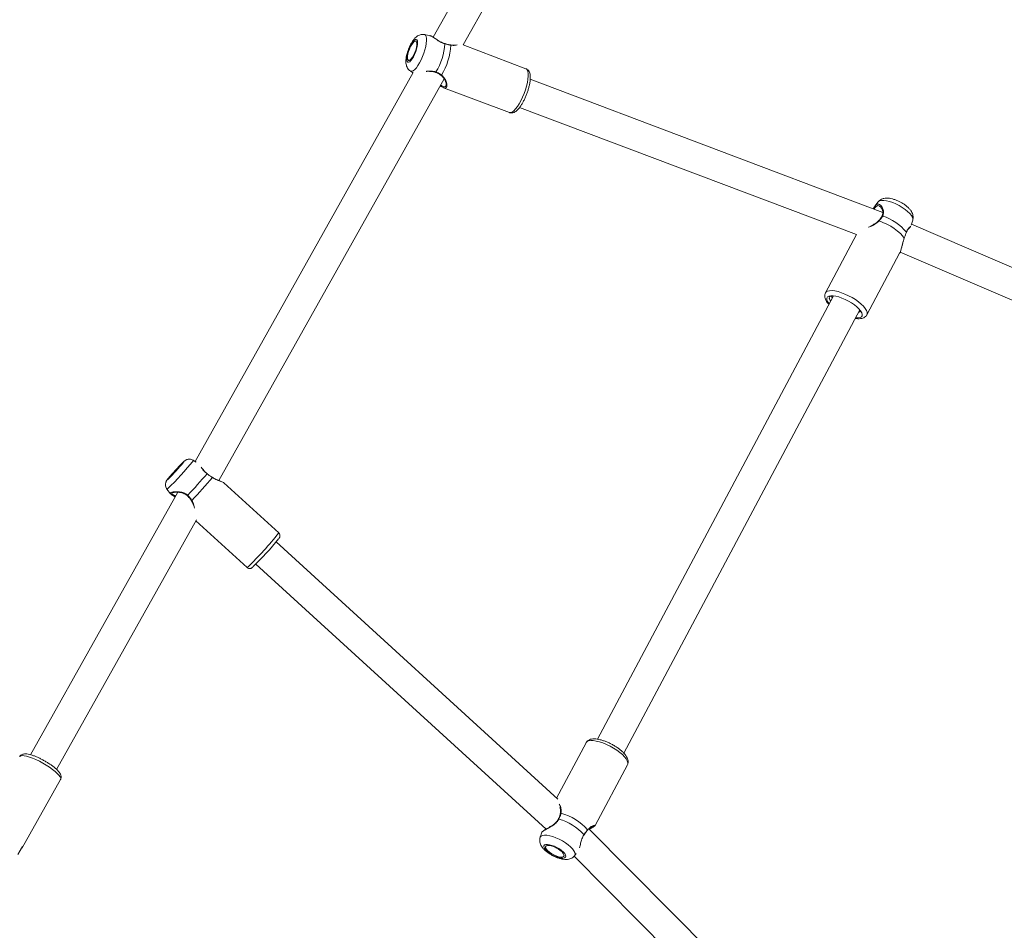
# Model space of a CAD drawing. Units: millimetres. Extents: x 0 to 2673, y 0 to 1893.
# Drawn here: x 888 to 940, y 628 to 677 of the extents above; entities that cross this region are included whole.
import ezdxf

# ---------------------------------------------------------------- set-up
doc = ezdxf.new("R2010")
doc.units = ezdxf.units.MM
doc.layers.add('LE_NORM', color=179, linetype='Continuous', lineweight=40)
doc.styles.add('SLDTEXTSTYLE0', font='TXT', dxfattribs={"width": 0.605})
doc.dimstyles.new('SLDDIMSTYLE0', dxfattribs={"dimtxt": 15.75, "dimasz": 13.5, "dimexe": 0, "dimexo": 0.0625, "dimgap": 3.9375, "dimtad": 1, "dimdec": 0, "dimrnd": 1e-09, "dimzin": 12, "dimdsep": 46, "dimtxsty": 'SLDTEXTSTYLE0', "dimsah": 1, "dimcen": 0.09, "dimadec": 0, "dimazin": 3, "dimtfac": 1, "dimtofl": 0, "dimtmove": 0, "dimatfit": 3, "dimfxl": 1, "dimfrac": 2, "dimtolj": 1, "dimtzin": 12, "dimarcsym": 0})

# ---------------------------------------------------------------- blocks, each defined once
blk = doc.blocks.new('_D')
at = {"layer": 'LE_NORM', "ltscale": 45}
for p, q in [((436.508, 697.408), (436.508, 166.833)), ((1138.983, 695.708), (1138.983, 166.833)), ((436.508, 171.291), (1138.983, 171.291))]:
    blk.add_line(p, q, dxfattribs=at)
for points in [[(436.508, 171.291), (450.008, 166.791), (450.008, 175.791)], [(1138.983, 171.291), (1125.483, 175.791), (1125.483, 166.791)]]:
    blk.add_solid(points, dxfattribs=at)
at = {"layer": 'LE_NORM', "ltscale": 45, "insert": (772.947, 191.593), "char_height": 15.75, "attachment_point": 1, "style": 'SLDTEXTSTYLE0'}
blk.add_mtext('702', dxfattribs=at)
blk = doc.blocks.new('_D_2')
at = {"layer": 'LE_NORM', "ltscale": 45}
for p, q in [((281.116, 697.408), (281.116, 144.833)), ((1275.578, 697.408), (1275.578, 144.833)), ((281.116, 149.291), (1275.578, 149.291))]:
    blk.add_line(p, q, dxfattribs=at)
for points in [[(281.116, 149.291), (294.616, 144.791), (294.616, 153.791)], [(1275.578, 149.291), (1262.078, 153.791), (1262.078, 144.791)]]:
    blk.add_solid(points, dxfattribs=at)
at = {"layer": 'LE_NORM', "ltscale": 45, "insert": (763.549, 169.593), "char_height": 15.75, "attachment_point": 1, "style": 'SLDTEXTSTYLE0'}
blk.add_mtext('994', dxfattribs=at)

msp = doc.modelspace()

# ---------------------------------------------------------------- linework, layer by layer
at = {"color": 7, "linetype": 'Continuous', "lineweight": 15, "ltscale": 45}
for p, q in [((917.732, 689.623), (909.958, 675.765)), ((911.558, 675.347), (919.127, 688.84)), ((909.755, 675.858), (909.491, 675.906)), ((909.754, 675.852), (909.793, 675.841)), ((910.578, 675.419), (910.577, 675.419)), ((910.886, 675.35), (910.888, 675.35)), ((914.909, 674.082), (911.558, 675.347)), ((908.755, 673.956), (908.895, 673.87)), ((908.896, 673.872), (897.269, 653.145)), ((898.533, 652.128), (910.546, 673.543)), ((933.927, 666.421), (915.136, 673.515)), ((910.489, 673.084), (910.513, 673.076)), ((910.511, 673.07), (914.026, 671.743)), ((910.646, 673.187), (910.644, 673.178)), ((914.571, 672.019), (932.527, 665.24)), ((933.514, 666.756), (933.5, 666.741)), ((933.689, 666.983), (933.51, 666.76)), ((933.775, 666.738), (933.822, 666.706)), ((935.444, 665.737), (935.528, 666.005)), ((955.901, 657.019), (935.46, 665.787)), ((932.525, 665.24), (930.872, 662.132)), ((933.079, 660.958), (934.827, 664.244)), ((934.855, 664.306), (955.212, 655.573)), ((931.295, 661.969), (918.721, 638.333)), ((931.252, 661.988), (931.273, 661.928)), ((920.134, 637.582), (932.707, 661.218)), ((897.329, 653.106), (897.182, 653.199)), ((901.728, 649.328), (898.809, 651.994)), ((896.344, 651.497), (888.495, 637.504)), ((895.775, 651.658), (895.965, 651.41)), ((895.969, 651.413), (895.971, 651.408)), ((896.863, 651.311), (896.863, 651.311)), ((889.89, 636.721), (897.351, 650.021)), ((897.321, 649.967), (900.042, 647.482)), ((916.602, 635.137), (901.587, 648.847)), ((900.509, 647.665), (915.983, 633.536)), ((918.11, 638.143), (916.541, 635.193)), ((918.591, 633.724), (920.318, 636.969)), ((888.06, 632.54), (890.102, 636.179)), ((916.74, 634.366), (916.74, 634.366)), ((935.529, 616.156), (918.268, 633.559)), ((915.748, 633.372), (915.662, 633.096)), ((918, 633.217), (918.008, 633.229)), ((887.831, 632.18), (888.068, 632.603)), ((917.472, 632.089), (934.754, 614.665)), ((917.501, 632.118), (917.591, 632.231))]:
    msp.add_line(p, q, dxfattribs=at)
at = {"color": 8, "linetype": 'Continuous', "lineweight": 15, "ltscale": 45}
for p, q in [((895.832, 652.199), (895.815, 652.183)), ((917.999, 633.242), (917.99, 633.223))]:
    msp.add_line(p, q, dxfattribs=at)
at = {"color": 7, "linetype": 'Continuous', "lineweight": 15, "ltscale": 45, "flags": 128}
for points in [[(908.653, 674.426), (908.607, 674.431), (908.574, 674.469), (908.555, 674.537), (908.551, 674.633), (908.564, 674.75), (908.592, 674.882), (908.633, 675.023), (908.685, 675.164), (908.746, 675.299), (908.813, 675.419), (908.881, 675.519), (908.947, 675.592), (909.007, 675.636), (909.059, 675.647), (909.099, 675.626), (909.125, 675.572), (909.136, 675.49), (909.132, 675.383), (909.112, 675.257), (909.077, 675.12), (909.03, 674.978), (908.973, 674.839), (908.909, 674.711), (908.841, 674.6), (908.773, 674.513), (908.71, 674.454), (908.653, 674.426)], [(908.683, 674.52), (908.639, 674.527), (908.61, 674.568), (908.597, 674.642), (908.6, 674.742), (908.62, 674.863), (908.655, 674.995), (908.704, 675.13), (908.761, 675.258), (908.825, 675.372), (908.889, 675.462), (908.951, 675.524), (909.005, 675.552), (909.048, 675.545), (909.078, 675.503), (909.091, 675.43), (909.088, 675.33), (909.068, 675.209), (909.032, 675.077), (908.984, 674.942), (908.926, 674.813), (908.863, 674.7), (908.798, 674.609), (908.737, 674.548), (908.683, 674.52)], [(933.731, 665.965), (933.937, 665.887), (934.146, 665.79), (934.349, 665.679), (934.541, 665.557), (934.715, 665.428), (934.864, 665.297), (934.983, 665.168), (935.069, 665.046)], [(935.073, 665.041), (935.073, 665.043), (935.069, 665.046)], [(935.184, 665.359), (935.186, 665.351), (935.185, 665.345)], [(931.068, 661.543), (931.029, 661.594), (930.972, 661.692), (930.946, 661.779), (930.952, 661.853), (930.99, 661.911), (931.058, 661.95)], [(931.058, 661.95), (931.155, 661.97), (931.277, 661.971), (931.419, 661.951), (931.578, 661.911), (931.747, 661.854), (931.92, 661.78), (932.093, 661.693), (932.259, 661.595), (932.412, 661.49), (932.547, 661.381), (932.66, 661.272), (932.746, 661.167), (932.804, 661.069), (932.83, 660.981), (932.824, 660.908), (932.786, 660.85), (932.717, 660.81), (932.621, 660.79), (932.499, 660.79), (932.481, 660.791)], [(895.879, 652.255), (895.864, 652.245), (895.874, 652.262), (895.908, 652.306), (895.965, 652.374), (896.04, 652.46), (896.128, 652.559), (896.224, 652.665), (896.32, 652.769), (896.411, 652.866), (896.489, 652.948), (896.551, 653.01), (896.59, 653.047), (896.606, 653.057), (896.596, 653.04), (896.561, 652.996), (896.504, 652.929), (896.429, 652.842), (896.341, 652.743), (896.245, 652.638), (896.149, 652.533), (896.058, 652.436), (895.98, 652.354), (895.919, 652.293), (895.879, 652.255)], [(897.909, 652.485), (897.914, 652.489), (897.917, 652.49), (897.917, 652.49)], [(898.194, 652.297), (898.194, 652.297), (898.196, 652.293), (898.196, 652.285)], [(915.903, 632.693), (915.967, 632.717), (916.056, 632.722), (916.167, 632.707), (916.292, 632.673), (916.426, 632.622), (916.561, 632.557), (916.69, 632.48), (916.806, 632.397), (916.903, 632.312), (916.975, 632.229), (917.019, 632.153), (917.032, 632.088), (917.013, 632.038), (916.964, 632.004), (916.887, 631.989), (916.787, 631.995), (916.668, 632.019), (916.537, 632.062), (916.402, 632.121), (916.269, 632.192), (916.145, 632.272), (916.038, 632.357), (915.953, 632.441), (915.895, 632.521), (915.867, 632.592), (915.869, 632.651), (915.903, 632.693)], [(915.987, 632.641), (916.049, 632.663), (916.138, 632.664), (916.248, 632.644), (916.372, 632.604), (916.501, 632.548), (916.627, 632.478), (916.74, 632.4), (916.833, 632.319), (916.9, 632.24), (916.936, 632.17), (916.939, 632.112), (916.908, 632.07), (916.847, 632.048), (916.757, 632.047), (916.647, 632.067), (916.523, 632.107), (916.394, 632.164), (916.269, 632.233), (916.156, 632.312), (916.063, 632.393), (915.996, 632.471), (915.959, 632.542), (915.957, 632.6), (915.987, 632.641)]]:
    msp.add_lwpolyline(points, dxfattribs=at)
at = {"color": 8, "linetype": 'Continuous', "lineweight": 15, "ltscale": 45, "flags": 128}
for points in [[(908.833, 673.945), (908.904, 673.976), (908.983, 674.039), (909.067, 674.133), (909.154, 674.253), (909.24, 674.396), (909.322, 674.558), (909.399, 674.731), (909.467, 674.912), (909.523, 675.093), (909.566, 675.268), (909.595, 675.431), (909.609, 675.577), (909.606, 675.701), (909.587, 675.798), (909.553, 675.866), (909.505, 675.902), (909.491, 675.906)], [(910.579, 675.406), (910.579, 675.414), (910.578, 675.418), (910.578, 675.419)], [(908.755, 673.956), (908.772, 673.947), (908.833, 673.945)], [(914.909, 674.082), (914.93, 674.072), (914.977, 674.02), (915.011, 673.937), (915.028, 673.825), (915.029, 673.686), (915.014, 673.525), (914.984, 673.346), (914.938, 673.155), (914.879, 672.957), (914.808, 672.757), (914.728, 672.562), (914.64, 672.377), (914.546, 672.208), (914.451, 672.059), (914.356, 671.934), (914.264, 671.838), (914.178, 671.772), (914.101, 671.74)], [(910.373, 673.735), (910.378, 673.732), (910.386, 673.733), (910.396, 673.738), (910.406, 673.746)], [(914.101, 671.74), (914.034, 671.741), (914.026, 671.743)], [(933.772, 667.039), (933.868, 667.059), (933.989, 667.059), (934.131, 667.039), (934.288, 667), (934.456, 666.943), (934.629, 666.87), (934.801, 666.783), (934.965, 666.686), (935.118, 666.581), (935.252, 666.473), (935.364, 666.365), (935.45, 666.26), (935.507, 666.163), (935.533, 666.076), (935.528, 666.005)], [(933.689, 666.983), (933.704, 667), (933.772, 667.039)], [(933.923, 666.226), (933.91, 666.228), (933.898, 666.227), (933.889, 666.224), (933.884, 666.218)], [(933.705, 665.975), (933.707, 665.976), (933.713, 665.975), (933.721, 665.972), (933.731, 665.965)], [(930.988, 662.224), (930.912, 662.181), (930.872, 662.132)], [(933.079, 660.958), (933.096, 661.007), (933.093, 661.092), (933.059, 661.19), (932.993, 661.298), (932.898, 661.413), (932.776, 661.532), (932.632, 661.652), (932.468, 661.768), (932.291, 661.878), (932.104, 661.978), (931.913, 662.066), (931.725, 662.139), (931.543, 662.195), (931.374, 662.232), (931.223, 662.25), (931.093, 662.247), (930.988, 662.224)], [(896.609, 653.075), (896.637, 653.103), (896.666, 653.128), (896.672, 653.128), (896.656, 653.103)], [(895.815, 652.183), (895.797, 652.171), (895.803, 652.184), (895.832, 652.223), (895.842, 652.235)], [(895.775, 651.658), (895.778, 651.658), (895.804, 651.677)], [(897.074, 651.058), (897.076, 651.057), (897.082, 651.058), (897.09, 651.061), (897.101, 651.067)], [(900.077, 647.506), (900.048, 647.483), (900.042, 647.482)], [(918.11, 638.143), (918.113, 638.148), (918.167, 638.204)], [(918.167, 638.204), (918.251, 638.242), (918.362, 638.26), (918.498, 638.258), (918.655, 638.235), (918.827, 638.193), (919.011, 638.132), (919.201, 638.055), (919.391, 637.964), (919.575, 637.861), (919.75, 637.749), (919.909, 637.631), (920.048, 637.512), (920.163, 637.393), (920.251, 637.28), (920.309, 637.174), (920.335, 637.079), (920.33, 636.998), (920.318, 636.969)], [(890.102, 636.179), (890.107, 636.19), (890.109, 636.248), (890.079, 636.32), (890.018, 636.407), (889.929, 636.504), (889.813, 636.61), (889.674, 636.721), (889.516, 636.834), (889.343, 636.945), (889.161, 637.053), (888.975, 637.152), (888.789, 637.241), (888.611, 637.318), (888.443, 637.379), (888.292, 637.423), (888.162, 637.449), (888.056, 637.456), (887.978, 637.444), (887.929, 637.413), (887.921, 637.402)], [(916.662, 634.071), (916.651, 634.075), (916.642, 634.077), (916.637, 634.076), (916.636, 634.076)], [(916.74, 634.366), (916.743, 634.372), (916.75, 634.377), (916.76, 634.381), (916.773, 634.382)], [(915.719, 633.17), (915.671, 633.118), (915.662, 633.096)], [(917.501, 632.118), (917.515, 632.139), (917.531, 632.207), (917.515, 632.29), (917.468, 632.385), (917.391, 632.487), (917.286, 632.595), (917.158, 632.704), (917.011, 632.81), (916.85, 632.91), (916.68, 633), (916.507, 633.078), (916.337, 633.14), (916.175, 633.185), (916.028, 633.211), (915.9, 633.217), (915.796, 633.204), (915.719, 633.17)], [(917.999, 633.242), (918.004, 633.236), (918.006, 633.232), (918.005, 633.23)]]:
    msp.add_lwpolyline(points, dxfattribs=at)
at = {"color": 7, "linetype": 'Continuous', "lineweight": 15, "ltscale": 2025}
for centre, radius, start, end in [((837.155, 701.866), 54.445, 303.3695, 356.6305), ((907.226, 675.632), 3.361, 329.1484, 356.1559), ((907.507, 675.523), 3.4, 328.4814, 356.8229), ((933.124, 663.711), 2.638, 38.6517, 72.3606), ((932.607, 661.211), 0.134, 281.5729, 346.3228), ((887.078, 661.005), 12.417, 314.8303, 320.4755), ((906.568, 643.218), 14.013, 135.2948, 139.9468), ((874.728, 672.272), 30.478, 316.6133, 319.5162), ((874.765, 672.234), 30.773, 316.5397, 319.5897), ((887.617, 660.519), 18.203, 314.4049, 320.8049), ((915.874, 631.306), 2.875, 42.3422, 74.0956), ((916.013, 631.572), 2.911, 41.5639, 74.874), ((887.983, 632.583), 0.0871, 287.9883, 13.429)]:
    msp.add_arc(centre, radius, start, end, dxfattribs=at)
at = {"color": 8, "linetype": 'Continuous', "lineweight": 15, "ltscale": 2025}
for centre, radius, start, end in [((910.883, 675.331), 0.0195, 12.3279, 76.5615), ((910.076, 673.916), 0.0358, 305.2414, 347.8612), ((885.1, 662.756), 15.405, 314.0128, 321.6559), ((896.9, 651.307), 0.0371, 128.6157, 174.8591), ((887.162, 660.863), 18.58, 314.035, 321.6239), ((918.172, 633.494), 0.0218, 321.2554, 26.2858)]:
    msp.add_arc(centre, radius, start, end, dxfattribs=at)
at = {"color": 7, "linetype": 'Continuous', "lineweight": 15, "ltscale": 45}
for points, knots in [([(909.488, 675.906), (909.451, 675.91), (909.378, 675.917), (909.273, 675.897), (909.177, 675.858), (909.088, 675.802), (909, 675.724), (908.91, 675.619), (908.821, 675.487), (908.739, 675.335), (908.669, 675.178), (908.609, 675.018), (908.562, 674.857), (908.527, 674.698), (908.507, 674.538), (908.507, 674.394), (908.528, 674.267), (908.567, 674.159), (908.626, 674.065), (908.69, 673.996), (908.738, 673.969), (908.753, 673.961)], [0, 0, 0, 0, 0.042835, 0.084498, 0.126124, 0.170142, 0.220136, 0.280986, 0.349817, 0.41401, 0.475227, 0.535392, 0.595734, 0.657149, 0.721413, 0.792162, 0.845219, 0.89173, 0.936311, 0.980266, 1, 1, 1, 1]), ([(910.578, 675.419), (910.538, 675.432), (910.456, 675.458), (910.337, 675.52), (910.217, 675.594), (910.096, 675.677), (909.976, 675.757), (909.874, 675.818), (909.818, 675.837), (909.795, 675.844)], [0, 0, 0, 0, 0.119958, 0.244559, 0.380839, 0.535802, 0.70623, 0.881431, 1, 1, 1, 1]), ([(910.696, 675.389), (910.675, 675.394), (910.636, 675.402), (910.596, 675.414), (910.578, 675.419)], [0, 0, 0, 0, 0.541758, 1, 1, 1, 1]), ([(910.579, 675.406), (910.672, 675.383), (910.784, 675.355), (910.885, 675.338), (910.902, 675.335)], [0, 0, 0, 0, 0.8322736, 1, 1, 1, 1]), ([(910.886, 675.351), (910.853, 675.356), (910.793, 675.366), (910.726, 675.382), (910.696, 675.389)], [0, 0, 0, 0, 0.551179, 1, 1, 1, 1]), ([(911.137, 675.347), (911.131, 675.346), (911.124, 675.345), (911.086, 675.339), (911.01, 675.338), (910.932, 675.339), (910.89, 675.35), (910.888, 675.35)], [0, 0, 0, 0, 0.09429, 0.103974, 0.571406, 0.979388, 1, 1, 1, 1]), ([(909.759, 673.934), (909.763, 673.934), (909.81, 673.939), (909.904, 673.933), (910.016, 673.918), (910.075, 673.892), (910.095, 673.883)], [0, 0, 0, 0, 0.031621, 0.435619, 0.808077, 1, 1, 1, 1]), ([(910.096, 673.885), (910.132, 673.87), (910.216, 673.835), (910.308, 673.781), (910.359, 673.744), (910.372, 673.734)], [0, 0, 0, 0, 0.360344, 0.82908, 1, 1, 1, 1]), ([(910.406, 673.746), (910.329, 673.796), (910.237, 673.857), (910.129, 673.901), (910.111, 673.908)], [0, 0, 0, 0, 0.8324209, 1, 1, 1, 1]), ([(914.202, 671.732), (914.226, 671.739), (914.283, 671.755), (914.366, 671.805), (914.459, 671.883), (914.555, 671.992), (914.652, 672.128), (914.743, 672.28), (914.829, 672.446), (914.907, 672.621), (914.976, 672.801), (915.035, 672.983), (915.083, 673.162), (915.117, 673.335), (915.138, 673.498), (915.143, 673.651), (915.13, 673.783), (915.099, 673.892), (915.05, 673.979), (914.987, 674.045), (914.934, 674.069), (914.909, 674.08)], [0, 0, 0, 0, 0.033828, 0.079958, 0.134218, 0.195891, 0.256087, 0.314258, 0.371281, 0.427712, 0.483887, 0.540052, 0.596369, 0.653094, 0.710604, 0.76954, 0.831083, 0.883905, 0.927147, 0.966674, 1, 1, 1, 1]), ([(910.371, 673.732), (910.385, 673.723), (910.433, 673.691), (910.499, 673.617), (910.571, 673.513), (910.622, 673.405), (910.651, 673.306), (910.66, 673.231), (910.655, 673.187), (910.65, 673.179), (910.649, 673.177)], [0, 0, 0, 0, 0.052593, 0.19206, 0.348577, 0.522335, 0.683629, 0.830868, 0.970664, 1, 1, 1, 1]), ([(910.338, 673.172), (910.368, 673.151), (910.421, 673.113), (910.468, 673.092), (910.488, 673.082)], [0, 0, 0, 0, 0.569521, 1, 1, 1, 1]), ([(914.027, 671.748), (914.043, 671.741), (914.089, 671.721), (914.151, 671.723), (914.191, 671.73), (914.202, 671.732)], [0, 0, 0, 0, 0.294894, 0.809179, 1, 1, 1, 1]), ([(933.916, 667.144), (933.879, 667.128), (933.808, 667.096), (933.732, 667.038), (933.701, 666.995), (933.693, 666.984)], [0, 0, 0, 0, 0.4470268, 0.8593024, 1, 1, 1, 1]), ([(935.527, 666.011), (935.535, 666.039), (935.553, 666.104), (935.55, 666.208), (935.528, 666.316), (935.484, 666.422), (935.418, 666.528), (935.325, 666.638), (935.205, 666.749), (935.065, 666.853), (934.916, 666.945), (934.761, 667.025), (934.603, 667.092), (934.442, 667.143), (934.279, 667.177), (934.129, 667.186), (934.006, 667.172), (933.941, 667.152), (933.916, 667.144)], [0, 0, 0, 0, 0.038353, 0.088437, 0.13861, 0.191575, 0.250859, 0.320059, 0.395859, 0.468584, 0.538703, 0.607856, 0.677345, 0.748251, 0.822611, 0.903968, 0.964003, 1, 1, 1, 1]), ([(933.498, 666.741), (933.492, 666.734), (933.464, 666.699), (933.441, 666.65), (933.422, 666.612)], [0, 0, 0, 0, 0.209373, 1, 1, 1, 1]), ([(933.815, 666.712), (933.827, 666.699), (933.858, 666.667), (933.9, 666.583), (933.929, 666.476), (933.932, 666.366), (933.916, 666.28), (933.89, 666.234), (933.881, 666.219)], [0, 0, 0, 0, 0.133352, 0.345335, 0.568559, 0.752607, 0.921584, 1, 1, 1, 1]), ([(933.882, 666.219), (933.866, 666.189), (933.829, 666.121), (933.765, 666.039), (933.717, 665.989), (933.705, 665.976)], [0, 0, 0, 0, 0.361231, 0.828736, 1, 1, 1, 1]), ([(933.731, 665.965), (933.793, 666.037), (933.867, 666.122), (933.915, 666.211), (933.923, 666.226)], [0, 0, 0, 0, 0.832421, 1, 1, 1, 1]), ([(933.703, 665.977), (933.69, 665.962), (933.648, 665.914), (933.551, 665.843), (933.419, 665.761), (933.322, 665.713), (933.272, 665.688)], [0, 0, 0, 0, 0.1143115, 0.3802197, 0.6753821, 1, 1, 1, 1]), ([(935.186, 665.345), (935.198, 665.375), (935.225, 665.439), (935.273, 665.513), (935.324, 665.576), (935.365, 665.617), (935.382, 665.632), (935.388, 665.638)], [0, 0, 0, 0, 0.181148, 0.385248, 0.607959, 0.863245, 1, 1, 1, 1]), ([(935.069, 665.046), (935.053, 664.997), (935.021, 664.898), (934.973, 664.699), (934.925, 664.502), (934.873, 664.337), (934.839, 664.272), (934.825, 664.246)], [0, 0, 0, 0, 0.162881, 0.332043, 0.663463, 0.858919, 1, 1, 1, 1]), ([(934.837, 664.267), (934.848, 664.29), (934.878, 664.352), (934.918, 664.476), (934.96, 664.635), (935, 664.798), (935.037, 664.937), (935.064, 665.012), (935.074, 665.041)], [0, 0, 0, 0, 0.118322, 0.313951, 0.518586, 0.728077, 0.897182, 1, 1, 1, 1]), ([(935.184, 665.359), (935.153, 665.275), (935.115, 665.174), (935.075, 665.064), (935.069, 665.046)], [0, 0, 0, 0, 0.832274, 1, 1, 1, 1]), ([(930.871, 662.129), (930.858, 662.098), (930.832, 662.037), (930.83, 661.937), (930.85, 661.836), (930.896, 661.731), (930.962, 661.625), (931.026, 661.554), (931.056, 661.52)], [0, 0, 0, 0, 0.146019, 0.295297, 0.451354, 0.626316, 0.826138, 1, 1, 1, 1]), ([(931.152, 661.959), (931.145, 661.957), (931.089, 661.942), (931.072, 661.879), (931.082, 661.814), (931.086, 661.794)], [0, 0, 0, 0, 0.084352, 0.715421, 1, 1, 1, 1]), ([(931.175, 661.966), (931.181, 661.945), (931.19, 661.915), (931.227, 661.875), (931.238, 661.863)], [0, 0, 0, 0, 0.6929161, 1, 1, 1, 1]), ([(931.086, 661.794), (931.1, 661.765), (931.115, 661.737), (931.153, 661.703), (931.153, 661.703)], [0, 0, 0, 0, 0.992849, 1, 1, 1, 1]), ([(932.469, 660.769), (932.485, 660.766), (932.556, 660.753), (932.672, 660.75), (932.805, 660.763), (932.916, 660.8), (933.002, 660.857), (933.057, 660.912), (933.073, 660.951), (933.076, 660.959)], [0, 0, 0, 0, 0.058833, 0.269432, 0.48896, 0.660773, 0.81412, 0.959644, 1, 1, 1, 1]), ([(932.679, 661.164), (932.683, 661.165), (932.707, 661.169), (932.714, 661.185), (932.72, 661.198)], [0, 0, 0, 0, 0.173758, 1, 1, 1, 1]), ([(897.18, 653.198), (897.175, 653.202), (897.144, 653.227), (897.076, 653.249), (896.988, 653.264), (896.908, 653.26), (896.84, 653.243), (896.784, 653.219), (896.742, 653.194), (896.712, 653.171), (896.685, 653.149), (896.659, 653.126), (896.635, 653.102), (896.623, 653.09)], [0, 0, 0, 0, 0.025662, 0.157277, 0.273819, 0.37844, 0.471923, 0.553835, 0.623675, 0.686558, 0.761636, 0.881139, 1, 1, 1, 1]), ([(897.917, 652.49), (897.886, 652.515), (897.82, 652.568), (897.739, 652.658), (897.685, 652.726), (897.661, 652.76), (897.658, 652.765)], [0, 0, 0, 0, 0.290682, 0.602705, 0.943994, 1, 1, 1, 1]), ([(897.909, 652.485), (897.989, 652.427), (898.085, 652.358), (898.18, 652.296), (898.196, 652.285)], [0, 0, 0, 0, 0.832274, 1, 1, 1, 1]), ([(895.827, 652.217), (895.813, 652.201), (895.789, 652.17), (895.763, 652.135), (895.735, 652.087), (895.711, 652.032), (895.694, 651.964), (895.689, 651.88), (895.705, 651.787), (895.734, 651.711), (895.766, 651.673), (895.776, 651.662)], [0, 0, 0, 0, 0.167126, 0.303842, 0.386899, 0.463418, 0.559803, 0.677765, 0.802379, 0.939962, 1, 1, 1, 1]), ([(898.807, 651.993), (898.799, 652), (898.772, 652.024), (898.706, 652.056), (898.601, 652.101), (898.478, 652.15), (898.351, 652.207), (898.256, 652.255), (898.206, 652.29), (898.195, 652.298)], [0, 0, 0, 0, 0.083606, 0.261514, 0.452828, 0.642811, 0.809841, 0.956593, 1, 1, 1, 1]), ([(898.196, 652.285), (898.237, 652.261), (898.322, 652.21), (898.484, 652.138), (898.636, 652.082), (898.746, 652.033), (898.803, 652.006), (898.807, 651.994), (898.808, 651.993)], [0, 0, 0, 0, 0.151295, 0.308424, 0.61627, 0.797824, 0.986047, 1, 1, 1, 1]), ([(895.97, 651.406), (895.982, 651.394), (896.013, 651.365), (896.088, 651.321), (896.16, 651.284), (896.204, 651.257), (896.208, 651.255)], [0, 0, 0, 0, 0.243717, 0.602713, 0.964528, 1, 1, 1, 1]), ([(896.037, 651.46), (896.039, 651.462), (896.044, 651.465), (896.083, 651.481), (896.149, 651.493), (896.243, 651.501), (896.364, 651.499), (896.499, 651.483), (896.634, 651.449), (896.751, 651.394), (896.828, 651.348), (896.859, 651.313), (896.862, 651.31)], [0, 0, 0, 0, 0.08513, 0.177624, 0.284647, 0.400355, 0.527594, 0.662474, 0.783414, 0.890331, 0.988448, 1, 1, 1, 1]), ([(896.862, 651.309), (896.891, 651.282), (896.956, 651.219), (897.026, 651.131), (897.063, 651.073), (897.073, 651.057)], [0, 0, 0, 0, 0.361873, 0.83125, 1, 1, 1, 1]), ([(897.101, 651.067), (897.044, 651.147), (896.975, 651.243), (896.891, 651.323), (896.877, 651.336)], [0, 0, 0, 0, 0.832421, 1, 1, 1, 1]), ([(897.072, 651.056), (897.082, 651.041), (897.119, 650.988), (897.155, 650.903), (897.174, 650.835), (897.181, 650.809)], [0, 0, 0, 0, 0.196862, 0.691307, 1, 1, 1, 1]), ([(901.738, 649.035), (901.745, 649.043), (901.756, 649.059), (901.772, 649.085), (901.788, 649.127), (901.796, 649.182), (901.786, 649.244), (901.761, 649.298), (901.734, 649.319), (901.725, 649.326)], [0, 0, 0, 0, 0.215894, 0.378381, 0.504189, 0.624444, 0.768863, 0.928091, 1, 1, 1, 1]), ([(900.043, 647.485), (900.047, 647.48), (900.067, 647.456), (900.116, 647.437), (900.174, 647.427), (900.223, 647.433), (900.259, 647.445), (900.284, 647.459), (900.306, 647.473), (900.321, 647.485), (900.332, 647.495), (900.337, 647.498)], [0, 0, 0, 0, 0.04332, 0.199662, 0.325277, 0.433346, 0.527391, 0.612312, 0.714365, 0.88345, 1, 1, 1, 1]), ([(918.222, 638.266), (918.2, 638.249), (918.156, 638.216), (918.127, 638.167), (918.112, 638.143)], [0, 0, 0, 0, 0.492617, 1, 1, 1, 1]), ([(920.314, 636.969), (920.326, 636.993), (920.354, 637.047), (920.361, 637.142), (920.346, 637.242), (920.307, 637.346), (920.24, 637.458), (920.144, 637.576), (920.022, 637.695), (919.882, 637.81), (919.728, 637.919), (919.562, 638.02), (919.39, 638.111), (919.215, 638.19), (919.04, 638.256), (918.87, 638.306), (918.706, 638.339), (918.551, 638.352), (918.415, 638.343), (918.304, 638.314), (918.246, 638.28), (918.222, 638.266)], [0, 0, 0, 0, 0.033636, 0.075635, 0.118706, 0.166393, 0.221012, 0.28055, 0.339544, 0.397131, 0.453779, 0.509913, 0.565836, 0.621788, 0.677936, 0.734561, 0.792056, 0.851028, 0.91234, 0.962829, 1, 1, 1, 1]), ([(890.098, 636.181), (890.108, 636.197), (890.133, 636.239), (890.139, 636.316), (890.127, 636.397), (890.095, 636.476), (890.04, 636.563), (889.956, 636.662), (889.842, 636.77), (889.709, 636.878), (889.563, 636.983), (889.406, 637.085), (889.242, 637.183), (889.074, 637.273), (888.906, 637.354), (888.742, 637.424), (888.586, 637.48), (888.439, 637.522), (888.301, 637.548), (888.188, 637.553), (888.09, 637.536), (888.012, 637.501), (887.953, 637.455), (887.932, 637.415), (887.925, 637.402)], [0, 0, 0, 0, 0.021486, 0.054375, 0.087214, 0.124103, 0.17001, 0.227994, 0.285698, 0.340324, 0.393456, 0.445871, 0.497954, 0.54994, 0.60199, 0.654271, 0.707052, 0.760779, 0.816359, 0.875886, 0.915602, 0.950276, 0.983116, 1, 1, 1, 1]), ([(916.714, 634.713), (916.723, 634.688), (916.745, 634.625), (916.755, 634.511), (916.755, 634.417), (916.741, 634.372), (916.739, 634.367)], [0, 0, 0, 0, 0.256151, 0.64898, 0.958946, 1, 1, 1, 1]), ([(916.636, 634.076), (916.614, 634.038), (916.57, 633.963), (916.475, 633.864), (916.363, 633.773), (916.235, 633.686), (916.106, 633.608), (915.987, 633.539), (915.889, 633.482), (915.815, 633.435), (915.779, 633.41), (915.764, 633.394), (915.76, 633.389)], [0, 0, 0, 0, 0.0898079, 0.1799453, 0.2782955, 0.3893652, 0.5100877, 0.6192501, 0.7353526, 0.8464545, 0.9558911, 1, 1, 1, 1]), ([(916.738, 634.366), (916.731, 634.334), (916.714, 634.256), (916.677, 634.156), (916.643, 634.093), (916.635, 634.076)], [0, 0, 0, 0, 0.341145, 0.826636, 1, 1, 1, 1]), ([(916.662, 634.071), (916.7, 634.159), (916.747, 634.264), (916.769, 634.365), (916.773, 634.382)], [0, 0, 0, 0, 0.832274, 1, 1, 1, 1]), ([(918.191, 633.503), (918.137, 633.436), (918.073, 633.355), (918.01, 633.259), (917.999, 633.242)], [0, 0, 0, 0, 0.8324209, 1, 1, 1, 1]), ([(918.117, 633.388), (918.131, 633.406), (918.155, 633.44), (918.179, 633.467), (918.189, 633.48)], [0, 0, 0, 0, 0.549825, 1, 1, 1, 1]), ([(918.19, 633.479), (918.198, 633.489), (918.23, 633.53), (918.277, 633.571), (918.312, 633.596), (918.324, 633.604)], [0, 0, 0, 0, 0.183384, 0.733448, 1, 1, 1, 1]), ([(918.292, 633.534), (918.3, 633.538), (918.346, 633.563), (918.419, 633.603), (918.503, 633.65), (918.556, 633.689), (918.58, 633.703), (918.589, 633.721), (918.59, 633.723)], [0, 0, 0, 0, 0.0460717, 0.2809953, 0.5316596, 0.7781364, 0.973545, 1, 1, 1, 1]), ([(918.324, 633.604), (918.34, 633.615), (918.386, 633.65), (918.452, 633.682), (918.506, 633.704), (918.535, 633.711), (918.537, 633.711), (918.538, 633.711)], [0, 0, 0, 0, 0.1475318, 0.4370947, 0.7005949, 0.9058525, 1, 1, 1, 1]), ([(915.663, 633.092), (915.66, 633.084), (915.642, 633.039), (915.637, 632.953), (915.646, 632.843), (915.679, 632.736), (915.733, 632.631), (915.811, 632.522), (915.918, 632.411), (916.048, 632.303), (916.193, 632.204), (916.345, 632.117), (916.501, 632.044), (916.661, 631.984), (916.822, 631.94), (916.977, 631.917), (917.118, 631.919), (917.243, 631.943), (917.352, 631.989), (917.44, 632.047), (917.481, 632.098), (917.497, 632.118)], [0, 0, 0, 0, 0.0105234, 0.0558053, 0.0999911, 0.1453075, 0.1944439, 0.2508363, 0.3161031, 0.3822973, 0.4455396, 0.507172, 0.568525, 0.6305608, 0.6945792, 0.7628919, 0.8242929, 0.8757089, 0.9234175, 0.9696041, 1, 1, 1, 1]), ([(915.753, 633.37), (915.749, 633.369), (915.745, 633.369), (915.751, 633.374), (915.752, 633.375)], [0, 0, 0, 0, 0.847653, 1, 1, 1, 1]), ([(917.99, 633.223), (917.954, 633.157), (917.917, 633.09), (917.864, 632.94), (917.819, 632.764), (917.781, 632.62), (917.761, 632.542)], [0, 0, 0, 0, 0.287897, 0.295818, 0.619429, 1, 1, 1, 1]), ([(918.006, 633.23), (918.028, 633.263), (918.064, 633.32), (918.102, 633.368), (918.117, 633.388)], [0, 0, 0, 0, 0.5891, 1, 1, 1, 1])]:
    msp.add_open_spline(points, degree=3, knots=knots, dxfattribs=at)
at = {"color": 8, "linetype": 'Continuous', "lineweight": 15, "ltscale": 45}
for points, knots in [([(909.793, 675.841), (909.81, 675.837), (909.868, 675.823), (910.015, 675.725), (910.211, 675.586), (910.41, 675.463), (910.533, 675.422), (910.579, 675.406)], [0, 0, 0, 0, 0.102631, 0.353004, 0.641545, 0.866762, 1, 1, 1, 1]), ([(910.902, 675.335), (910.944, 675.33), (911.03, 675.321), (911.149, 675.33), (911.204, 675.343), (911.234, 675.351)], [0, 0, 0, 0, 0.315337, 0.642835, 1, 1, 1, 1]), ([(910.111, 673.908), (910.031, 673.931), (909.95, 673.954), (909.784, 673.961), (909.68, 673.955), (909.596, 673.937), (909.583, 673.934)], [0, 0, 0, 0, 0.448892, 0.460169, 0.920897, 1, 1, 1, 1]), ([(910.513, 673.076), (910.541, 673.065), (910.612, 673.037), (910.678, 673.076), (910.709, 673.181), (910.682, 673.349), (910.597, 673.561), (910.467, 673.687), (910.406, 673.746)], [0, 0, 0, 0, 0.10574, 0.273123, 0.433488, 0.609309, 0.817543, 1, 1, 1, 1]), ([(910.644, 673.178), (910.642, 673.167), (910.633, 673.123), (910.568, 673.106), (910.469, 673.137), (910.391, 673.191), (910.361, 673.212)], [0, 0, 0, 0, 0.1008683, 0.4392286, 0.7773444, 1, 1, 1, 1]), ([(933.479, 666.59), (933.49, 666.615), (933.525, 666.695), (933.605, 666.772), (933.702, 666.799), (933.757, 666.753), (933.775, 666.738)], [0, 0, 0, 0, 0.139187, 0.462005, 0.822298, 1, 1, 1, 1]), ([(933.923, 666.226), (933.947, 666.29), (933.971, 666.356), (933.972, 666.485), (933.944, 666.624), (933.846, 666.785), (933.716, 666.869), (933.599, 666.859), (933.538, 666.785), (933.514, 666.756)], [0, 0, 0, 0, 0.154309, 0.158186, 0.316563, 0.510185, 0.694426, 0.880661, 1, 1, 1, 1]), ([(933.165, 665.624), (933.182, 665.63), (933.29, 665.675), (933.502, 665.773), (933.658, 665.904), (933.731, 665.965)], [0, 0, 0, 0, 0.085527, 0.5729308, 1, 1, 1, 1]), ([(935.415, 665.676), (935.414, 665.674), (935.408, 665.666), (935.334, 665.607), (935.244, 665.496), (935.2, 665.396), (935.184, 665.359)], [0, 0, 0, 0, 0.0892186, 0.4954004, 0.8124396, 1, 1, 1, 1]), ([(897.603, 652.83), (897.622, 652.802), (897.672, 652.728), (897.774, 652.595), (897.872, 652.515), (897.909, 652.485)], [0, 0, 0, 0, 0.28241, 0.733271, 1, 1, 1, 1]), ([(896.877, 651.336), (896.812, 651.384), (896.745, 651.434), (896.599, 651.491), (896.43, 651.528), (896.2, 651.532), (896.022, 651.504), (895.939, 651.462), (895.96, 651.427), (895.969, 651.413)], [0, 0, 0, 0, 0.152249, 0.156073, 0.312336, 0.503372, 0.685154, 0.868902, 1, 1, 1, 1]), ([(896.233, 651.299), (896.201, 651.316), (896.116, 651.36), (896.045, 651.404), (896.011, 651.442), (896.04, 651.456), (896.044, 651.459)], [0, 0, 0, 0, 0.222019, 0.5856028, 0.9343415, 1, 1, 1, 1]), ([(897.238, 650.644), (897.232, 650.7), (897.216, 650.839), (897.144, 650.981), (897.101, 651.067)], [0, 0, 0, 0, 0.401357, 1, 1, 1, 1]), ([(916.773, 634.382), (916.779, 634.426), (916.791, 634.515), (916.769, 634.678), (916.729, 634.802), (916.69, 634.858), (916.685, 634.865)], [0, 0, 0, 0, 0.228412, 0.465632, 0.930391, 1, 1, 1, 1]), ([(915.752, 633.375), (915.77, 633.39), (915.804, 633.42), (915.959, 633.508), (916.164, 633.622), (916.39, 633.762), (916.571, 633.919), (916.637, 634.03), (916.662, 634.071)], [0, 0, 0, 0, 0.186683, 0.359975, 0.538548, 0.744342, 0.904972, 1, 1, 1, 1]), ([(918.588, 633.725), (918.59, 633.732), (918.593, 633.748), (918.507, 633.727), (918.361, 633.666), (918.245, 633.555), (918.191, 633.503)], [0, 0, 0, 0, 0.189387, 0.440967, 0.738925, 1, 1, 1, 1]), ([(918.514, 633.713), (918.519, 633.711), (918.531, 633.705), (918.468, 633.659), (918.369, 633.604), (918.291, 633.564), (918.272, 633.555)], [0, 0, 0, 0, 0.209219, 0.550035, 0.890605, 1, 1, 1, 1])]:
    msp.add_open_spline(points, degree=3, knots=knots, dxfattribs=at)

# ---------------------------------------------------------------- dimensions: what is measured, and where the dimension line sits
at = {"layer": 'LE_NORM', "ltscale": 45}
for base, p1, p2, picture, middle in [((1275.578, 149.291), (281.116, 701.866), (1275.578, 701.866), '_D_2', (778.347, 149.291)), ((1138.983, 171.291), (436.508, 701.866), (1138.983, 700.166), '_D', (787.745, 171.291))]:
    dim = msp.add_linear_dim(base=base, p1=p1, p2=p2, dimstyle='SLDDIMSTYLE0', dxfattribs=at)
    dim.commit()
    dim.dimension.update_dxf_attribs({"geometry": picture, "text_midpoint": middle, "dimtype": 160})

doc.saveas('drawing.dxf')
